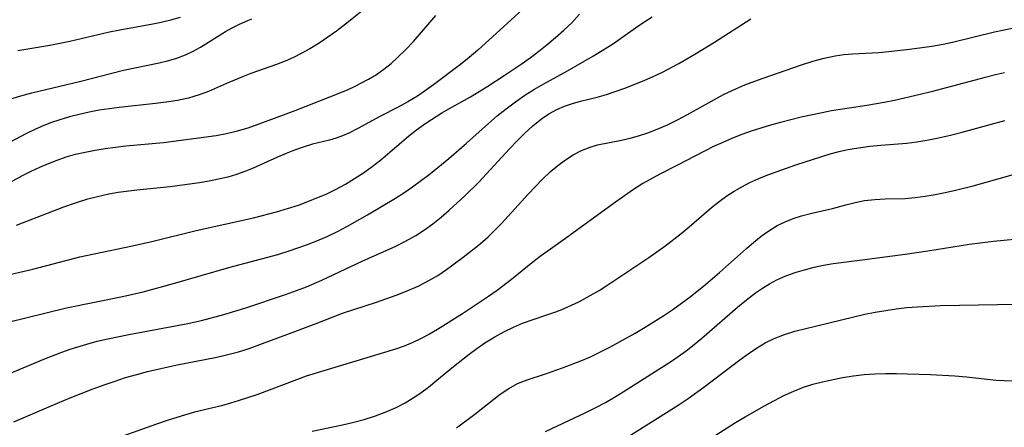
# Model space of a CAD drawing. Extents: x 1892776 to 1900978, y 3201879 to 3207513.
# Drawn here: x 1893351 to 1893511, y 3202613 to 3202680 of the extents above; entities that cross this region are included whole.
import ezdxf

# ---------------------------------------------------------------- set-up
doc = ezdxf.new("R2010")
doc.units = 0

msp = doc.modelspace()

# ---------------------------------------------------------------- linework, layer by layer
at = {"layer": 'Unknown_Line_Type', "color": 0}
for points in [[(1893436.11, 3202684.03, 2280), (1893431.27, 3202679.56, 2280), (1893425.81, 3202674.58, 2280), (1893424.44, 3202673.41, 2280), (1893423.02, 3202672.28, 2280), (1893418.61, 3202668.94, 2280), (1893417.32, 3202668.02, 2280), (1893416, 3202667.14, 2280), (1893414.44, 3202666.21, 2280), (1893412.86, 3202665.34, 2280), (1893410, 3202663.88, 2280), (1893406.31, 3202661.86, 2280), (1893404.84, 3202661.12, 2280), (1893403.83, 3202660.69, 2280), (1893402.8, 3202660.31, 2280), (1893401.71, 3202659.99, 2280), (1893398.95, 3202659.3, 2280), (1893397.42, 3202658.84, 2280), (1893396.03, 3202658.35, 2280), (1893394.64, 3202657.8, 2280), (1893393.25, 3202657.2, 2280), (1893389.31, 3202655.41, 2280), (1893387.97, 3202654.87, 2280), (1893386.58, 3202654.39, 2280), (1893385.17, 3202653.97, 2280), (1893383.66, 3202653.6, 2280), (1893382.13, 3202653.29, 2280), (1893380.6, 3202653.03, 2280), (1893375.79, 3202652.4, 2280), (1893370.38, 3202651.85, 2280), (1893367.35, 3202651.43, 2280), (1893365.84, 3202651.16, 2280), (1893364.01, 3202650.76, 2280), (1893362.2, 3202650.29, 2280), (1893360.33, 3202649.7, 2280), (1893358.47, 3202649.05, 2280), (1893350.77, 3202646.09, 2280)], [(1893407.78, 3202681.6, 2276), (1893404.3, 3202678.84, 2276), (1893402.84, 3202677.72, 2276), (1893401.44, 3202676.7, 2276), (1893400.01, 3202675.73, 2276), (1893398.54, 3202674.82, 2276), (1893397.22, 3202674.09, 2276), (1893395.87, 3202673.42, 2276), (1893394.49, 3202672.81, 2276), (1893393.1, 3202672.25, 2276), (1893388.94, 3202670.79, 2276), (1893387.59, 3202670.28, 2276), (1893384.94, 3202669.19, 2276), (1893382.01, 3202667.9, 2276), (1893380.52, 3202667.33, 2276), (1893378.78, 3202666.82, 2276), (1893376.98, 3202666.44, 2276), (1893375.15, 3202666.14, 2276), (1893373.42, 3202665.93, 2276), (1893367.51, 3202665.3, 2276), (1893365.88, 3202665.08, 2276), (1893364.25, 3202664.82, 2276), (1893362.63, 3202664.51, 2276), (1893361.02, 3202664.15, 2276), (1893359.42, 3202663.74, 2276), (1893357.85, 3202663.28, 2276), (1893356.36, 3202662.77, 2276), (1893354.9, 3202662.2, 2276), (1893353.67, 3202661.65, 2276), (1893352.46, 3202661.06, 2276), (1893349.69, 3202659.57, 2276)], [(1893342.8, 3202628.75, 2284), (1893358.92, 3202632.68, 2284), (1893368.03, 3202634.52, 2284), (1893371.44, 3202635.32, 2284), (1893376.33, 3202636.64, 2284), (1893385.34, 3202639.23, 2284), (1893393.3, 3202641.39, 2284), (1893395.14, 3202641.95, 2284), (1893397.98, 3202642.93, 2284), (1893399.38, 3202643.47, 2284), (1893401.33, 3202644.31, 2284), (1893403.01, 3202645.12, 2284), (1893404.66, 3202645.98, 2284), (1893407.9, 3202647.82, 2284), (1893412.47, 3202650.54, 2284), (1893413.82, 3202651.4, 2284), (1893415.23, 3202652.38, 2284), (1893418.12, 3202654.56, 2284), (1893421.09, 3202656.97, 2284), (1893423.98, 3202659.47, 2284), (1893427.55, 3202662.7, 2284), (1893428.99, 3202663.91, 2284), (1893430.46, 3202665.08, 2284), (1893431.96, 3202666.2, 2284), (1893433.49, 3202667.26, 2284), (1893435.07, 3202668.26, 2284), (1893436.55, 3202669.11, 2284), (1893440.43, 3202671.23, 2284), (1893444.63, 3202673.67, 2284), (1893447.87, 3202675.71, 2284), (1893449.43, 3202676.78, 2284), (1893451.48, 3202678.25, 2284), (1893452.82, 3202679.16, 2284), (1893454.2, 3202680.01, 2284)], [(1893346.54, 3202651.34, 2278), (1893351.78, 3202654.2, 2278), (1893353.19, 3202654.91, 2278), (1893354.59, 3202655.57, 2278), (1893356.01, 3202656.18, 2278), (1893357.44, 3202656.74, 2278), (1893358.9, 3202657.23, 2278), (1893360.42, 3202657.67, 2278), (1893361.96, 3202658.04, 2278), (1893363.6, 3202658.36, 2278), (1893365.26, 3202658.63, 2278), (1893368.59, 3202659.03, 2278), (1893374.73, 3202659.58, 2278), (1893383.26, 3202660.72, 2278), (1893384.99, 3202661.05, 2278), (1893386.73, 3202661.48, 2278), (1893388.46, 3202661.99, 2278), (1893391.33, 3202662.99, 2278), (1893396.13, 3202664.81, 2278), (1893403.54, 3202667.71, 2278), (1893404.77, 3202668.22, 2278), (1893405.77, 3202668.68, 2278), (1893408.07, 3202669.86, 2278), (1893409.34, 3202670.62, 2278), (1893410.56, 3202671.49, 2278), (1893411.72, 3202672.44, 2278), (1893412.85, 3202673.46, 2278), (1893414.13, 3202674.72, 2278), (1893415.37, 3202676.03, 2278), (1893419.02, 3202680.23, 2278)], [(1893348.33, 3202637.81, 2282), (1893353.48, 3202639, 2282), (1893361.12, 3202640.97, 2282), (1893363.42, 3202641.48, 2282), (1893369.7, 3202642.76, 2282), (1893373.06, 3202643.55, 2282), (1893380.05, 3202645.29, 2282), (1893389.34, 3202647.34, 2282), (1893393.07, 3202648.29, 2282), (1893394.89, 3202648.83, 2282), (1893396.66, 3202649.42, 2282), (1893398.21, 3202650.01, 2282), (1893401.26, 3202651.26, 2282), (1893402.79, 3202651.99, 2282), (1893404.3, 3202652.82, 2282), (1893405.78, 3202653.72, 2282), (1893407.24, 3202654.68, 2282), (1893408.67, 3202655.71, 2282), (1893410.06, 3202656.79, 2282), (1893414.57, 3202660.63, 2282), (1893415.88, 3202661.67, 2282), (1893417.35, 3202662.72, 2282), (1893419.97, 3202664.41, 2282), (1893421.09, 3202665.08, 2282), (1893424.65, 3202667.03, 2282), (1893427.47, 3202668.75, 2282), (1893430.1, 3202670.46, 2282), (1893432.88, 3202672.33, 2282), (1893434.32, 3202673.36, 2282), (1893435.74, 3202674.42, 2282), (1893437.12, 3202675.52, 2282), (1893438.48, 3202676.65, 2282), (1893439.82, 3202677.83, 2282), (1893441.09, 3202679.07, 2282), (1893442.38, 3202680.48, 2282)], [(1893351.05, 3202674.55, 2272), (1893356.26, 3202675.41, 2272), (1893359.49, 3202676.04, 2272), (1893365.92, 3202677.56, 2272), (1893367.63, 3202677.9, 2272), (1893372.69, 3202678.83, 2272), (1893374.32, 3202679.17, 2272), (1893375.93, 3202679.55, 2272), (1893377.51, 3202679.98, 2272)], [(1893349.59, 3202621.95, 2286), (1893355.54, 3202624.44, 2286), (1893358.19, 3202625.47, 2286), (1893359.53, 3202625.95, 2286), (1893362.25, 3202626.81, 2286), (1893363.95, 3202627.26, 2286), (1893365.66, 3202627.66, 2286), (1893369.1, 3202628.35, 2286), (1893376.92, 3202629.8, 2286), (1893378.39, 3202630.1, 2286), (1893380.89, 3202630.65, 2286), (1893384.52, 3202631.62, 2286), (1893388.12, 3202632.72, 2286), (1893394.55, 3202634.86, 2286), (1893396.37, 3202635.49, 2286), (1893397.98, 3202636.11, 2286), (1893400.45, 3202637.19, 2286), (1893407.12, 3202640.36, 2286), (1893412.37, 3202642.68, 2286), (1893414.08, 3202643.52, 2286), (1893415.74, 3202644.44, 2286), (1893417.16, 3202645.37, 2286), (1893418.53, 3202646.38, 2286), (1893419.86, 3202647.44, 2286), (1893421.16, 3202648.56, 2286), (1893423.7, 3202650.9, 2286), (1893425.97, 3202653.13, 2286), (1893427.24, 3202654.47, 2286), (1893430.97, 3202658.54, 2286), (1893432.22, 3202659.86, 2286), (1893433.49, 3202661.12, 2286), (1893434.8, 3202662.32, 2286), (1893436.17, 3202663.41, 2286), (1893437.39, 3202664.23, 2286), (1893438.66, 3202664.94, 2286), (1893439.91, 3202665.49, 2286), (1893441.21, 3202665.94, 2286), (1893442.54, 3202666.31, 2286), (1893445.24, 3202666.97, 2286), (1893446.73, 3202667.4, 2286), (1893449.71, 3202668.43, 2286), (1893452.58, 3202669.55, 2286), (1893454.22, 3202670.26, 2286), (1893455.84, 3202671.02, 2286), (1893458.49, 3202672.42, 2286), (1893461.1, 3202673.93, 2286), (1893464.3, 3202675.91, 2286), (1893470.2, 3202679.7, 2286)], [(1893349.73, 3202666.61, 2274), (1893351.51, 3202667.18, 2274), (1893353.33, 3202667.66, 2274), (1893361.3, 3202669.57, 2274), (1893368.24, 3202671.33, 2274), (1893373.99, 3202672.52, 2274), (1893375.38, 3202672.86, 2274), (1893376.73, 3202673.25, 2274), (1893378.29, 3202673.83, 2274), (1893379.53, 3202674.43, 2274), (1893380.73, 3202675.11, 2274), (1893384.78, 3202677.65, 2274), (1893385.86, 3202678.24, 2274), (1893386.96, 3202678.78, 2274), (1893388.03, 3202679.27, 2274), (1893389.11, 3202679.71, 2274)], [(1893350.36, 3202614.16, 2288), (1893356.46, 3202616.78, 2288), (1893359.53, 3202618.05, 2288), (1893363.11, 3202619.45, 2288), (1893364.91, 3202620.11, 2288), (1893366.72, 3202620.74, 2288), (1893368.55, 3202621.34, 2288), (1893370.38, 3202621.88, 2288), (1893372.1, 3202622.33, 2288), (1893376.93, 3202623.41, 2288), (1893383.13, 3202624.62, 2288), (1893384.52, 3202624.92, 2288), (1893386.89, 3202625.53, 2288), (1893388.64, 3202626.09, 2288), (1893390.38, 3202626.71, 2288), (1893395.19, 3202628.54, 2288), (1893399.56, 3202630.17, 2288), (1893403.83, 3202631.81, 2288), (1893409.33, 3202633.62, 2288), (1893412.54, 3202634.76, 2288), (1893414.35, 3202635.47, 2288), (1893416.13, 3202636.24, 2288), (1893417.86, 3202637.12, 2288), (1893419.31, 3202637.98, 2288), (1893420.72, 3202638.93, 2288), (1893423.46, 3202640.94, 2288), (1893426.2, 3202643.11, 2288), (1893427.52, 3202644.26, 2288), (1893428.62, 3202645.31, 2288), (1893429.68, 3202646.4, 2288), (1893434.03, 3202651.2, 2288), (1893435.19, 3202652.44, 2288), (1893436.36, 3202653.65, 2288), (1893437.57, 3202654.8, 2288), (1893438.82, 3202655.86, 2288), (1893440.07, 3202656.78, 2288), (1893441.36, 3202657.6, 2288), (1893442.7, 3202658.29, 2288), (1893444.09, 3202658.84, 2288), (1893445.31, 3202659.19, 2288), (1893449.21, 3202659.99, 2288), (1893450.6, 3202660.3, 2288), (1893451.98, 3202660.67, 2288), (1893453.5, 3202661.16, 2288), (1893455.01, 3202661.74, 2288), (1893456.67, 3202662.47, 2288), (1893458.3, 3202663.28, 2288), (1893459.91, 3202664.14, 2288), (1893464.29, 3202666.59, 2288), (1893465.77, 3202667.37, 2288), (1893467.77, 3202668.32, 2288), (1893469.26, 3202668.95, 2288), (1893472.04, 3202669.99, 2288), (1893478.48, 3202672.22, 2288), (1893480.3, 3202672.79, 2288), (1893482.13, 3202673.29, 2288), (1893483.96, 3202673.68, 2288), (1893485.35, 3202673.88, 2288), (1893486.74, 3202674.01, 2288), (1893491.04, 3202674.22, 2288), (1893492.61, 3202674.36, 2288), (1893496, 3202674.76, 2288), (1893499.65, 3202675.27, 2288), (1893501.47, 3202675.59, 2288), (1893503.04, 3202675.91, 2288), (1893509.82, 3202677.58, 2288), (1893511.41, 3202677.92, 2288), (1893513, 3202678.22, 2288)], [(1893511.49, 3202670.89, 2290), (1893509.98, 3202670.58, 2290), (1893508.31, 3202670.17, 2290), (1893499.55, 3202667.83, 2290), (1893497.73, 3202667.39, 2290), (1893493.59, 3202666.44, 2290), (1893491.92, 3202666.09, 2290), (1893489.11, 3202665.58, 2290), (1893483.33, 3202664.72, 2290), (1893481.8, 3202664.43, 2290), (1893478.43, 3202663.69, 2290), (1893475.07, 3202662.86, 2290), (1893473.4, 3202662.4, 2290), (1893470.3, 3202661.43, 2290), (1893468.77, 3202660.88, 2290), (1893467.22, 3202660.27, 2290), (1893465.69, 3202659.61, 2290), (1893464.17, 3202658.92, 2290), (1893462.68, 3202658.19, 2290), (1893458.17, 3202655.85, 2290), (1893455.53, 3202654.5, 2290), (1893454.22, 3202653.8, 2290), (1893452.68, 3202652.9, 2290), (1893451.16, 3202651.93, 2290), (1893448.19, 3202649.87, 2290), (1893439.73, 3202643.7, 2290), (1893435.96, 3202641.02, 2290), (1893434.79, 3202640.11, 2290), (1893431.3, 3202637.29, 2290), (1893428.97, 3202635.53, 2290), (1893427.59, 3202634.55, 2290), (1893423.35, 3202631.72, 2290), (1893419.3, 3202629.18, 2290), (1893417.97, 3202628.41, 2290), (1893416.62, 3202627.7, 2290), (1893415.25, 3202627.06, 2290), (1893413.85, 3202626.49, 2290), (1893412.44, 3202625.99, 2290), (1893397.94, 3202621.57, 2290), (1893396.32, 3202621, 2290), (1893389.87, 3202618.56, 2290), (1893387.02, 3202617.6, 2290), (1893385.59, 3202617.17, 2290), (1893384.15, 3202616.78, 2290), (1893379.75, 3202615.73, 2290), (1893377.57, 3202615.1, 2290), (1893375.32, 3202614.37, 2290), (1893373.57, 3202613.77, 2290), (1893366.58, 3202611.29, 2290)], [(1893398.92, 3202612.63, 2292), (1893403.83, 3202613.65, 2292), (1893405.46, 3202614.03, 2292), (1893407.35, 3202614.54, 2292), (1893409.21, 3202615.13, 2292), (1893411.03, 3202615.82, 2292), (1893412.53, 3202616.49, 2292), (1893413.99, 3202617.25, 2292), (1893415.3, 3202618.04, 2292), (1893416.57, 3202618.9, 2292), (1893417.8, 3202619.81, 2292), (1893419.18, 3202620.91, 2292), (1893421.9, 3202623.18, 2292), (1893424.4, 3202625.16, 2292), (1893425.69, 3202626.1, 2292), (1893426.99, 3202626.99, 2292), (1893428.57, 3202627.97, 2292), (1893430.19, 3202628.86, 2292), (1893431.62, 3202629.57, 2292), (1893433.08, 3202630.18, 2292), (1893436.91, 3202631.48, 2292), (1893438.66, 3202632.11, 2292), (1893439.86, 3202632.59, 2292), (1893441.05, 3202633.11, 2292), (1893442.23, 3202633.67, 2292), (1893444.12, 3202634.68, 2292), (1893445.56, 3202635.54, 2292), (1893446.97, 3202636.45, 2292), (1893453.64, 3202640.88, 2292), (1893456.25, 3202642.75, 2292), (1893458.88, 3202644.8, 2292), (1893460.17, 3202645.86, 2292), (1893463.85, 3202648.99, 2292), (1893465.08, 3202649.97, 2292), (1893466.34, 3202650.9, 2292), (1893467.53, 3202651.68, 2292), (1893468.77, 3202652.4, 2292), (1893470.05, 3202653.06, 2292), (1893471.5, 3202653.72, 2292), (1893472.99, 3202654.33, 2292), (1893474.49, 3202654.89, 2292), (1893477.53, 3202655.94, 2292), (1893483.13, 3202657.73, 2292), (1893484.59, 3202658.12, 2292), (1893485.74, 3202658.37, 2292), (1893487.02, 3202658.61, 2292), (1893489.59, 3202658.97, 2292), (1893491.36, 3202659.15, 2292), (1893495.59, 3202659.49, 2292), (1893497.21, 3202659.69, 2292), (1893498.82, 3202659.96, 2292), (1893500.75, 3202660.35, 2292), (1893502.67, 3202660.79, 2292), (1893504.58, 3202661.28, 2292), (1893511.53, 3202663.18, 2292)], [(1893422.35, 3202613.16, 2294), (1893425.34, 3202615.41, 2294), (1893429.48, 3202618.66, 2294), (1893430.85, 3202619.6, 2294), (1893432.26, 3202620.38, 2294), (1893433.84, 3202621, 2294), (1893436.83, 3202621.96, 2294), (1893439.6, 3202622.92, 2294), (1893442.57, 3202624.08, 2294), (1893444.13, 3202624.75, 2294), (1893445.67, 3202625.47, 2294), (1893447.29, 3202626.29, 2294), (1893448.88, 3202627.16, 2294), (1893451.4, 3202628.58, 2294), (1893453.02, 3202629.55, 2294), (1893456.07, 3202631.45, 2294), (1893457.56, 3202632.44, 2294), (1893458.97, 3202633.43, 2294), (1893460.34, 3202634.46, 2294), (1893462.85, 3202636.49, 2294), (1893465.12, 3202638.45, 2294), (1893469.52, 3202642.33, 2294), (1893470.71, 3202643.36, 2294), (1893471.92, 3202644.34, 2294), (1893473.16, 3202645.24, 2294), (1893474.52, 3202646.08, 2294), (1893475.8, 3202646.71, 2294), (1893477.11, 3202647.23, 2294), (1893478.45, 3202647.67, 2294), (1893480.14, 3202648.1, 2294), (1893483.5, 3202648.86, 2294), (1893485.66, 3202649.45, 2294), (1893487.17, 3202649.84, 2294), (1893488.72, 3202650.13, 2294), (1893490.39, 3202650.32, 2294), (1893492.08, 3202650.41, 2294), (1893495.33, 3202650.5, 2294), (1893496.94, 3202650.63, 2294), (1893498.57, 3202650.84, 2294), (1893500.2, 3202651.11, 2294), (1893501.84, 3202651.44, 2294), (1893503.48, 3202651.81, 2294), (1893506.39, 3202652.55, 2294), (1893512.71, 3202654.31, 2294)], [(1893436.81, 3202612.57, 2296), (1893443.38, 3202615.66, 2296), (1893445.01, 3202616.47, 2296), (1893446.61, 3202617.32, 2296), (1893448.05, 3202618.16, 2296), (1893449.46, 3202619.04, 2296), (1893457.48, 3202624.13, 2296), (1893459.69, 3202625.7, 2296), (1893460.76, 3202626.53, 2296), (1893462.24, 3202627.75, 2296), (1893468.03, 3202632.81, 2296), (1893469.5, 3202634.02, 2296), (1893471, 3202635.15, 2296), (1893472.11, 3202635.91, 2296), (1893473.25, 3202636.6, 2296), (1893474.43, 3202637.23, 2296), (1893475.9, 3202637.88, 2296), (1893477.42, 3202638.43, 2296), (1893478.96, 3202638.9, 2296), (1893480.52, 3202639.31, 2296), (1893482.02, 3202639.63, 2296), (1893483.59, 3202639.89, 2296), (1893488.3, 3202640.48, 2296), (1893495.33, 3202641.43, 2296), (1893499.02, 3202641.98, 2296), (1893505.79, 3202643.05, 2296), (1893509.7, 3202643.52, 2296), (1893515.28, 3202644.09, 2296)], [(1893448.3, 3202610.55, 2298), (1893458.42, 3202616.89, 2298), (1893460.05, 3202617.96, 2298), (1893462.56, 3202619.77, 2298), (1893468.44, 3202624.23, 2298), (1893469.79, 3202625.22, 2298), (1893471.15, 3202626.15, 2298), (1893472.55, 3202627, 2298), (1893474, 3202627.73, 2298), (1893475.67, 3202628.37, 2298), (1893477.4, 3202628.88, 2298), (1893479.17, 3202629.33, 2298), (1893488.74, 3202631.66, 2298), (1893490.44, 3202632, 2298), (1893492.15, 3202632.29, 2298), (1893493.88, 3202632.53, 2298), (1893495.61, 3202632.73, 2298), (1893497.35, 3202632.88, 2298), (1893501.04, 3202633.06, 2298), (1893516.51, 3202633.37, 2298)], [(1893463.05, 3202611.05, 2300), (1893467.74, 3202614.03, 2300), (1893469.29, 3202614.98, 2300), (1893472.45, 3202616.77, 2300), (1893475.61, 3202618.42, 2300), (1893477.19, 3202619.15, 2300), (1893478.81, 3202619.78, 2300), (1893480.32, 3202620.26, 2300), (1893481.85, 3202620.65, 2300), (1893485.14, 3202621.36, 2300), (1893486.91, 3202621.65, 2300), (1893488.64, 3202621.84, 2300), (1893490.39, 3202621.96, 2300), (1893492.16, 3202622.01, 2300), (1893493.93, 3202622.02, 2300), (1893495.72, 3202621.99, 2300), (1893499.46, 3202621.85, 2300), (1893503.37, 3202621.62, 2300), (1893505.3, 3202621.46, 2300), (1893510.1, 3202620.96, 2300), (1893511.43, 3202620.86, 2300), (1893512.76, 3202620.83, 2300)]]:
    msp.add_polyline3d(points, dxfattribs=at)

doc.saveas('drawing.dxf')
